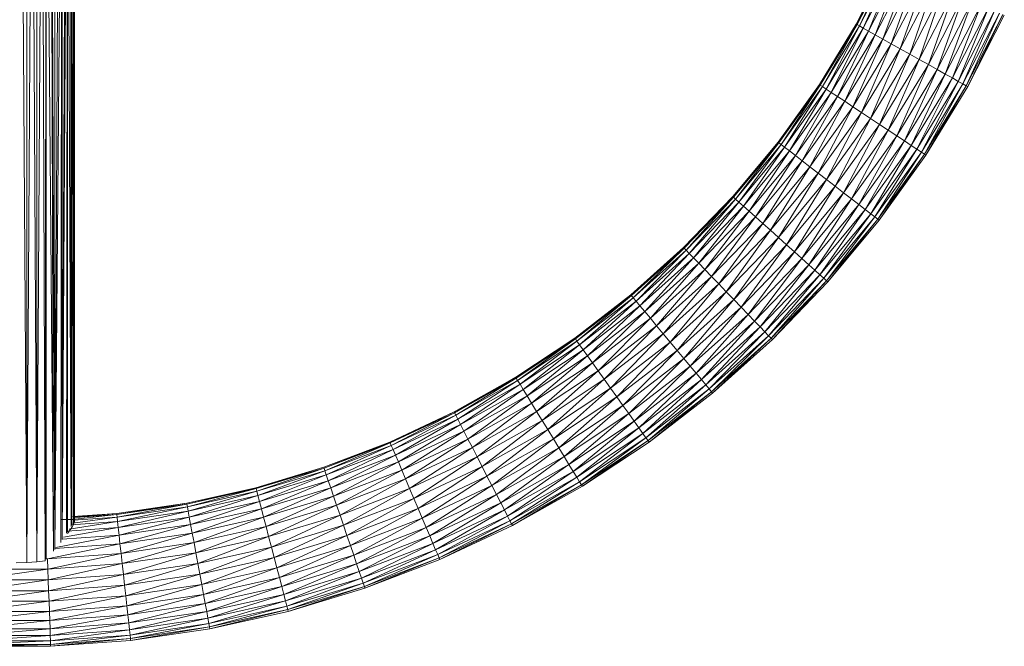
# Model space of a CAD drawing. Units: millimetres. Extents: x 1825 to 8545, y -1635 to 3117.
# Drawn here: x 3073 to 3273, y 721 to 848 of the extents above; entities that cross this region are included whole.
import ezdxf

# ---------------------------------------------------------------- set-up
doc = ezdxf.new("R2010")
doc.units = ezdxf.units.MM
doc.layers.add('06', color=7, linetype='Continuous', lineweight=9)

# ---------------------------------------------------------------- blocks, each defined once
blk = doc.blocks.new('10079_DWG-435503-Level 1')
at = {"lineweight": 9}
for p, q in [((2771.2, 801.73), (2770.13, 977.6)), ((2771.2, 801.73), (2771.18, 977.71)), ((2771.2, 801.73), (2772.28, 977.71)), ((2773.28, 801.88), (2772.28, 977.71)), ((2773.28, 801.88), (2773.26, 977.71)), ((2773.28, 801.88), (2774.31, 977.71)), ((2774.92, 802.07), (2774.31, 977.71)), ((2774.92, 802.07), (2775.17, 977.71)), ((2775.17, 977.71), (2776.62, 804.01)), ((2775.17, 977.71), (2775.18, 802.37)), ((2776.92, 804.35), (2776.17, 977.71)), ((2776.17, 977.71), (2776.62, 804.01)), ((2776.92, 804.35), (2776.88, 977.71)), ((2778.33, 977.71), (2776.92, 804.35)), ((2777.79, 977.71), (2776.92, 804.35)), ((2778.33, 977.71), (2778.1, 805.78)), ((2778.41, 810.2), (2778.3, 977.71)), ((2778.3, 977.71), (2778.42, 810.15)), ((2778.33, 977.71), (2778.37, 806.4)), ((2779.49, 977.71), (2778.37, 806.41)), ((2778.37, 806.4), (2779.12, 977.71)), ((2778.42, 977.71), (2778.41, 810.2)), ((2779.49, 977.71), (2779.3, 807.69)), ((2779.49, 977.71), (2780.22, 809.06)), ((2779.49, 977.71), (2779.5, 807.96)), ((2780.22, 809.06), (2780.1, 977.71)), ((2780.1, 977.71), (2780.33, 809.31)), ((2780.33, 809.32), (2780.31, 977.71)), ((2780.31, 977.71), (2780.67, 809.87)), ((2780.67, 809.88), (2780.71, 977.71)), ((2780.71, 977.71), (2780.72, 810.05)), ((2780.72, 810.05), (2780.77, 977.71)), ((2780.77, 977.71), (2780.79, 810.27)), ((2780.79, 810.27), (2780.92, 977.71)), ((2780.87, 977.71), (2780.9, 810.31)), ((2780.87, 977.71), (2780.89, 809.98)), ((2780.92, 977.71), (2780.89, 809.98)), ((2939.71, 911.08), (2946.29, 923.88)), ((2939.88, 910.99), (2946.29, 923.88)), ((2946.46, 923.8), (2939.88, 910.99)), ((2940.36, 910.72), (2946.46, 923.8)), ((2946.97, 923.56), (2940.36, 910.72)), ((2941.15, 910.27), (2946.97, 923.56)), ((2947.79, 923.18), (2941.15, 910.27)), ((2942.23, 909.67), (2947.79, 923.18)), ((2948.91, 922.65), (2942.23, 909.67)), ((2943.56, 908.92), (2948.91, 922.65)), ((2950.29, 922.01), (2943.56, 908.92)), ((2945.11, 908.05), (2950.29, 922.01)), ((2951.89, 921.25), (2945.11, 908.05)), ((2946.82, 907.09), (2951.89, 921.25)), ((2953.68, 920.42), (2946.82, 907.09)), ((2948.66, 906.06), (2953.68, 920.42)), ((2955.58, 919.52), (2948.66, 906.06)), ((2950.57, 904.99), (2955.58, 919.52)), ((2957.56, 918.59), (2950.57, 904.99)), ((2952.49, 903.91), (2957.56, 918.59)), ((2959.56, 917.66), (2952.49, 903.91)), ((2954.37, 902.86), (2959.56, 917.66)), ((2961.51, 916.74), (2954.37, 902.86)), ((2956.15, 901.85), (2961.51, 916.74)), ((2956.15, 901.85), (2963.36, 915.88)), ((2957.79, 900.94), (2963.36, 915.88)), ((2957.79, 900.94), (2965.06, 915.08)), ((2959.24, 900.13), (2965.06, 915.08)), ((2966.56, 914.38), (2959.24, 900.13)), ((2960.44, 899.45), (2966.56, 914.38)), ((2967.82, 913.79), (2960.44, 899.45)), ((2961.38, 898.92), (2967.82, 913.79)), ((2968.79, 913.33), (2961.38, 898.92)), ((2962.02, 898.56), (2968.79, 913.33)), ((2969.46, 913.02), (2962.02, 898.56)), ((2962.35, 898.38), (2969.46, 913.02)), ((2969.79, 912.86), (2962.35, 898.38)), ((2969.79, 912.86), (2962.35, 898.38)), ((2932.22, 898.8), (2939.71, 911.08)), ((2932.37, 898.69), (2939.71, 911.08)), ((2932.37, 898.69), (2939.88, 910.99)), ((2932.84, 898.39), (2939.88, 910.99)), ((2940.36, 910.72), (2932.84, 898.39)), ((2933.6, 897.89), (2940.36, 910.72)), ((2941.15, 910.27), (2933.6, 897.89)), ((2934.62, 897.21), (2941.15, 910.27)), ((2939.71, 911.08), (2939.88, 910.99)), ((2940.36, 910.72), (2939.88, 910.99)), ((2941.15, 910.27), (2940.36, 910.72)), ((2942.23, 909.67), (2941.15, 910.27)), ((2942.23, 909.67), (2934.62, 897.21)), ((2935.9, 896.36), (2942.23, 909.67)), ((2943.56, 908.92), (2935.9, 896.36)), ((2937.38, 895.39), (2943.56, 908.92)), ((2943.56, 908.92), (2942.23, 909.67)), ((2945.11, 908.05), (2943.56, 908.92)), ((2945.11, 908.05), (2937.38, 895.39)), ((2939.02, 894.3), (2945.11, 908.05)), ((2946.82, 907.09), (2939.02, 894.3)), ((2940.78, 893.14), (2946.82, 907.09)), ((2946.82, 907.09), (2945.11, 908.05)), ((2948.66, 906.06), (2946.82, 907.09)), ((2948.66, 906.06), (2940.78, 893.14)), ((2942.6, 891.93), (2948.66, 906.06)), ((2950.57, 904.99), (2942.6, 891.93)), ((2944.44, 890.71), (2950.57, 904.99)), ((2950.57, 904.99), (2948.66, 906.06)), ((2952.49, 903.91), (2950.57, 904.99)), ((2952.49, 903.91), (2944.44, 890.71)), ((2946.23, 889.52), (2952.49, 903.91)), ((2954.37, 902.86), (2946.23, 889.52)), ((2947.94, 888.4), (2954.37, 902.86)), ((2954.37, 902.86), (2952.49, 903.91)), ((2956.15, 901.85), (2954.37, 902.86)), ((2956.15, 901.85), (2947.94, 888.4)), ((2949.51, 887.36), (2956.15, 901.85)), ((2949.51, 887.36), (2957.79, 900.94)), ((2950.89, 886.45), (2957.79, 900.94)), ((2950.89, 886.45), (2959.24, 900.13)), ((2952.04, 885.68), (2959.24, 900.13)), ((2957.79, 900.94), (2956.15, 901.85)), ((2957.79, 900.94), (2959.24, 900.13)), ((2960.44, 899.45), (2959.24, 900.13)), ((2932.22, 898.8), (2923.85, 887.1)), ((2923.99, 886.98), (2932.22, 898.8)), ((2923.99, 886.98), (2932.37, 898.69)), ((2924.43, 886.64), (2932.37, 898.69)), ((2924.43, 886.64), (2932.84, 898.39)), ((2925.15, 886.09), (2932.84, 898.39)), ((2932.37, 898.69), (2932.22, 898.8)), ((2932.37, 898.69), (2932.84, 898.39)), ((2933.6, 897.89), (2932.84, 898.39)), ((2960.44, 899.45), (2952.04, 885.68)), ((2952.94, 885.09), (2960.44, 899.45)), ((2961.38, 898.92), (2952.94, 885.09)), ((2953.55, 884.68), (2961.38, 898.92)), ((2962.02, 898.56), (2953.55, 884.68)), ((2953.86, 884.48), (2962.02, 898.56)), ((2962.35, 898.38), (2953.86, 884.48)), ((2962.35, 898.38), (2953.86, 884.48)), ((2961.38, 898.92), (2960.44, 899.45)), ((2962.02, 898.56), (2961.38, 898.92)), ((2962.35, 898.38), (2962.02, 898.56)), ((2933.6, 897.89), (2925.15, 886.09)), ((2926.13, 885.33), (2933.6, 897.89)), ((2934.62, 897.21), (2926.13, 885.33)), ((2927.34, 884.4), (2934.62, 897.21)), ((2935.9, 896.36), (2927.34, 884.4)), ((2928.74, 883.32), (2935.9, 896.36)), ((2934.62, 897.21), (2933.6, 897.89)), ((2935.9, 896.36), (2934.62, 897.21)), ((2937.38, 895.39), (2935.9, 896.36)), ((2937.38, 895.39), (2928.74, 883.32)), ((2930.3, 882.11), (2937.38, 895.39)), ((2939.02, 894.3), (2930.3, 882.11)), ((2931.97, 880.82), (2939.02, 894.3)), ((2939.02, 894.3), (2937.38, 895.39)), ((2940.78, 893.14), (2939.02, 894.3)), ((2940.78, 893.14), (2931.97, 880.82)), ((2933.7, 879.49), (2940.78, 893.14)), ((2942.6, 891.93), (2940.78, 893.14)), ((2942.6, 891.93), (2933.7, 879.49)), ((2935.44, 878.14), (2942.6, 891.93)), ((2944.44, 890.71), (2935.44, 878.14)), ((2937.15, 876.82), (2944.44, 890.71)), ((2944.44, 890.71), (2942.6, 891.93)), ((2946.23, 889.52), (2944.44, 890.71)), ((2946.23, 889.52), (2937.15, 876.82)), ((2938.77, 875.57), (2946.23, 889.52)), ((2947.94, 888.4), (2938.77, 875.57)), ((2940.25, 874.43), (2947.94, 888.4)), ((2947.94, 888.4), (2946.23, 889.52)), ((2949.51, 887.36), (2947.94, 888.4)), ((2923.85, 887.1), (2914.64, 876.03)), ((2914.78, 875.91), (2923.85, 887.1)), ((2923.99, 886.98), (2914.78, 875.91)), ((2915.19, 875.54), (2923.99, 886.98)), ((2915.19, 875.54), (2924.43, 886.64)), ((2915.87, 874.93), (2924.43, 886.64)), ((2923.99, 886.98), (2923.85, 887.1)), ((2924.43, 886.64), (2923.99, 886.98)), ((2924.43, 886.64), (2925.15, 886.09)), ((2949.51, 887.36), (2940.25, 874.43)), ((2941.56, 873.41), (2949.51, 887.36)), ((2941.56, 873.41), (2950.89, 886.45)), ((2942.66, 872.57), (2950.89, 886.45)), ((2950.89, 886.45), (2949.51, 887.36)), ((2950.89, 886.45), (2952.04, 885.68)), ((2915.87, 874.93), (2925.15, 886.09)), ((2916.79, 874.11), (2925.15, 886.09)), ((2926.13, 885.33), (2916.79, 874.11)), ((2917.93, 873.09), (2926.13, 885.33)), ((2927.34, 884.4), (2917.93, 873.09)), ((2919.25, 871.91), (2927.34, 884.4)), ((2926.13, 885.33), (2925.15, 886.09)), ((2927.34, 884.4), (2926.13, 885.33)), ((2928.74, 883.32), (2927.34, 884.4)), ((2942.66, 872.57), (2952.04, 885.68)), ((2943.51, 871.91), (2952.04, 885.68)), ((2952.94, 885.09), (2943.51, 871.91)), ((2944.09, 871.46), (2952.94, 885.09)), ((2953.55, 884.68), (2944.09, 871.46)), ((2944.39, 871.23), (2953.55, 884.68)), ((2953.86, 884.48), (2944.39, 871.23)), ((2953.86, 884.48), (2944.39, 871.23)), ((2952.94, 885.09), (2952.04, 885.68)), ((2953.55, 884.68), (2952.94, 885.09)), ((2953.86, 884.48), (2953.55, 884.68)), ((2928.74, 883.32), (2919.25, 871.91)), ((2920.71, 870.59), (2928.74, 883.32)), ((2930.3, 882.11), (2920.71, 870.59)), ((2922.28, 869.19), (2930.3, 882.11)), ((2930.3, 882.11), (2928.74, 883.32)), ((2931.97, 880.82), (2930.3, 882.11)), ((2931.97, 880.82), (2922.28, 869.19)), ((2923.91, 867.73), (2931.97, 880.82)), ((2933.7, 879.49), (2931.97, 880.82)), ((2933.7, 879.49), (2923.91, 867.73)), ((2925.55, 866.26), (2933.7, 879.49)), ((2935.44, 878.14), (2925.55, 866.26)), ((2927.16, 864.82), (2935.44, 878.14)), ((2935.44, 878.14), (2933.7, 879.49)), ((2937.15, 876.82), (2935.44, 878.14)), ((2937.15, 876.82), (2927.16, 864.82)), ((2928.68, 863.45), (2937.15, 876.82)), ((2938.77, 875.57), (2937.15, 876.82)), ((2914.64, 876.03), (2904.65, 865.68)), ((2904.78, 865.54), (2914.64, 876.03)), ((2914.78, 875.91), (2904.78, 865.54)), ((2905.17, 865.14), (2914.78, 875.91)), ((2915.19, 875.54), (2905.17, 865.14)), ((2905.8, 864.49), (2915.19, 875.54)), ((2905.8, 864.49), (2915.87, 874.93)), ((2906.66, 863.6), (2915.87, 874.93)), ((2906.66, 863.6), (2916.79, 874.11)), ((2907.71, 862.5), (2916.79, 874.11)), ((2914.78, 875.91), (2914.64, 876.03)), ((2915.19, 875.54), (2914.78, 875.91)), ((2915.87, 874.93), (2915.19, 875.54)), ((2915.87, 874.93), (2916.79, 874.11)), ((2917.93, 873.09), (2916.79, 874.11)), ((2938.77, 875.57), (2928.68, 863.45)), ((2930.08, 862.2), (2938.77, 875.57)), ((2940.25, 874.43), (2930.08, 862.2)), ((2931.31, 861.1), (2940.25, 874.43)), ((2940.25, 874.43), (2938.77, 875.57)), ((2941.56, 873.41), (2940.25, 874.43)), ((2917.93, 873.09), (2907.71, 862.5)), ((2908.95, 861.22), (2917.93, 873.09)), ((2919.25, 871.91), (2917.93, 873.09)), ((2941.56, 873.41), (2931.31, 861.1)), ((2932.34, 860.17), (2941.56, 873.41)), ((2932.34, 860.17), (2942.66, 872.57)), ((2933.15, 859.45), (2942.66, 872.57)), ((2942.66, 872.57), (2941.56, 873.41)), ((2942.66, 872.57), (2943.51, 871.91)), ((2919.25, 871.91), (2908.95, 861.22)), ((2910.31, 859.81), (2919.25, 871.91)), ((2920.71, 870.59), (2910.31, 859.81)), ((2911.78, 858.29), (2920.71, 870.59)), ((2920.71, 870.59), (2919.25, 871.91)), ((2922.28, 869.19), (2920.71, 870.59)), ((2933.15, 859.45), (2943.51, 871.91)), ((2933.69, 858.96), (2943.51, 871.91)), ((2944.09, 871.46), (2933.69, 858.96)), ((2933.97, 858.72), (2944.09, 871.46)), ((2944.39, 871.23), (2933.97, 858.72)), ((2944.39, 871.23), (2933.97, 858.72)), ((2944.09, 871.46), (2943.51, 871.91)), ((2944.39, 871.23), (2944.09, 871.46)), ((2922.28, 869.19), (2911.78, 858.29)), ((2913.29, 856.71), (2922.28, 869.19)), ((2923.91, 867.73), (2922.28, 869.19)), ((2923.91, 867.73), (2913.29, 856.71)), ((2914.82, 855.13), (2923.91, 867.73)), ((2925.55, 866.26), (2914.82, 855.13)), ((2916.32, 853.58), (2925.55, 866.26)), ((2925.55, 866.26), (2923.91, 867.73)), ((2927.16, 864.82), (2925.55, 866.26)), ((2904.65, 865.68), (2893.94, 856.07)), ((2894.06, 855.93), (2904.65, 865.68)), ((2904.78, 865.54), (2894.06, 855.93)), ((2894.41, 855.5), (2904.78, 865.54)), ((2905.17, 865.14), (2894.41, 855.5)), ((2894.99, 854.8), (2905.17, 865.14)), ((2905.8, 864.49), (2894.99, 854.8)), ((2895.78, 853.86), (2905.8, 864.49)), ((2904.78, 865.54), (2904.65, 865.68)), ((2905.17, 865.14), (2904.78, 865.54)), ((2905.8, 864.49), (2905.17, 865.14)), ((2906.66, 863.6), (2905.8, 864.49)), ((2927.16, 864.82), (2916.32, 853.58)), ((2917.74, 852.1), (2927.16, 864.82)), ((2928.68, 863.45), (2927.16, 864.82)), ((2895.78, 853.86), (2906.66, 863.6)), ((2896.76, 852.68), (2906.66, 863.6)), ((2896.76, 852.68), (2907.71, 862.5)), ((2897.89, 851.32), (2907.71, 862.5)), ((2906.66, 863.6), (2907.71, 862.5)), ((2908.95, 861.22), (2907.71, 862.5)), ((2928.68, 863.45), (2917.74, 852.1)), ((2919.04, 850.75), (2928.68, 863.45)), ((2930.08, 862.2), (2919.04, 850.75)), ((2920.19, 849.56), (2930.08, 862.2)), ((2930.08, 862.2), (2928.68, 863.45)), ((2931.31, 861.1), (2930.08, 862.2)), ((2908.95, 861.22), (2897.89, 851.32)), ((2899.15, 849.81), (2908.95, 861.22)), ((2910.31, 859.81), (2908.95, 861.22)), ((2931.31, 861.1), (2920.19, 849.56)), ((2921.15, 848.56), (2931.31, 861.1)), ((2932.34, 860.17), (2921.15, 848.56)), ((2921.9, 847.79), (2932.34, 860.17)), ((2932.34, 860.17), (2931.31, 861.1)), ((2933.15, 859.45), (2932.34, 860.17)), ((2910.31, 859.81), (2899.15, 849.81)), ((2900.5, 848.19), (2910.31, 859.81)), ((2911.78, 858.29), (2900.5, 848.19)), ((2901.9, 846.5), (2911.78, 858.29)), ((2911.78, 858.29), (2910.31, 859.81)), ((2913.29, 856.71), (2911.78, 858.29)), ((2921.9, 847.79), (2933.15, 859.45)), ((2922.41, 847.26), (2933.15, 859.45)), ((2922.41, 847.26), (2933.69, 858.96)), ((2922.67, 846.99), (2933.69, 858.96)), ((2933.97, 858.72), (2922.67, 846.99)), ((2933.97, 858.72), (2922.67, 846.99)), ((2933.15, 859.45), (2933.69, 858.96)), ((2933.97, 858.72), (2933.69, 858.96)), ((2913.29, 856.71), (2901.9, 846.5)), ((2903.31, 844.81), (2913.29, 856.71)), ((2914.82, 855.13), (2913.29, 856.71)), ((2893.94, 856.07), (2882.55, 847.28)), ((2882.66, 847.13), (2893.94, 856.07)), ((2894.06, 855.93), (2882.66, 847.13)), ((2882.98, 846.67), (2894.06, 855.93)), ((2894.41, 855.5), (2882.98, 846.67)), ((2883.51, 845.94), (2894.41, 855.5)), ((2894.99, 854.8), (2883.51, 845.94)), ((2884.23, 844.93), (2894.99, 854.8)), ((2894.06, 855.93), (2893.94, 856.07)), ((2894.41, 855.5), (2894.06, 855.93)), ((2894.99, 854.8), (2894.41, 855.5)), ((2895.78, 853.86), (2894.99, 854.8)), ((2914.82, 855.13), (2903.31, 844.81)), ((2904.69, 843.15), (2914.82, 855.13)), ((2916.32, 853.58), (2914.82, 855.13)), ((2895.78, 853.86), (2884.23, 844.93)), ((2885.11, 843.69), (2895.78, 853.86)), ((2885.11, 843.69), (2896.76, 852.68)), ((2886.15, 842.25), (2896.76, 852.68)), ((2896.76, 852.68), (2895.78, 853.86)), ((2896.76, 852.68), (2897.89, 851.32)), ((2916.32, 853.58), (2904.69, 843.15)), ((2906, 841.58), (2916.32, 853.58)), ((2917.74, 852.1), (2906, 841.58)), ((2907.2, 840.14), (2917.74, 852.1)), ((2917.74, 852.1), (2916.32, 853.58)), ((2919.04, 850.75), (2917.74, 852.1)), ((2886.15, 842.25), (2897.89, 851.32)), ((2887.29, 840.65), (2897.89, 851.32)), ((2899.15, 849.81), (2897.89, 851.32)), ((2919.04, 850.75), (2907.2, 840.14)), ((2908.26, 838.87), (2919.04, 850.75)), ((2920.19, 849.56), (2919.04, 850.75)), ((2899.15, 849.81), (2887.29, 840.65)), ((2888.52, 838.93), (2899.15, 849.81)), ((2900.5, 848.19), (2888.52, 838.93)), ((2889.79, 837.15), (2900.5, 848.19)), ((2900.5, 848.19), (2899.15, 849.81)), ((2901.9, 846.5), (2900.5, 848.19)), ((2920.19, 849.56), (2908.26, 838.87)), ((2909.14, 837.8), (2920.19, 849.56)), ((2921.15, 848.56), (2909.14, 837.8)), ((2909.83, 836.98), (2921.15, 848.56)), ((2921.15, 848.56), (2920.19, 849.56)), ((2921.9, 847.79), (2921.15, 848.56)), ((2882.55, 847.28), (2870.55, 839.34)), ((2870.64, 839.18), (2882.55, 847.28)), ((2882.66, 847.13), (2870.64, 839.18)), ((2870.93, 838.7), (2882.66, 847.13)), ((2882.98, 846.67), (2870.93, 838.7)), ((2871.41, 837.93), (2882.98, 846.67)), ((2882.66, 847.13), (2882.55, 847.28)), ((2882.98, 846.67), (2882.66, 847.13)), ((2883.51, 845.94), (2882.98, 846.67)), ((2901.9, 846.5), (2889.79, 837.15)), ((2891.07, 835.36), (2901.9, 846.5)), ((2903.31, 844.81), (2901.9, 846.5)), ((2921.9, 847.79), (2909.83, 836.98)), ((2910.3, 836.41), (2921.9, 847.79)), ((2910.3, 836.41), (2922.41, 847.26)), ((2910.54, 836.12), (2922.41, 847.26)), ((2910.54, 836.12), (2922.67, 846.99)), ((2922.67, 846.99), (2910.54, 836.12)), ((2922.41, 847.26), (2921.9, 847.79)), ((2922.41, 847.26), (2922.67, 846.99)), ((2883.51, 845.94), (2871.41, 837.93)), ((2872.05, 836.88), (2883.51, 845.94)), ((2884.23, 844.93), (2872.05, 836.88)), ((2872.84, 835.57), (2884.23, 844.93)), ((2884.23, 844.93), (2883.51, 845.94)), ((2885.11, 843.69), (2884.23, 844.93)), ((2903.31, 844.81), (2891.07, 835.36)), ((2892.33, 833.61), (2903.31, 844.81)), ((2904.69, 843.15), (2903.31, 844.81)), ((2885.11, 843.69), (2872.84, 835.57)), ((2873.77, 834.06), (2885.11, 843.69)), ((2873.77, 834.06), (2886.15, 842.25)), ((2874.79, 832.38), (2886.15, 842.25)), ((2886.15, 842.25), (2885.11, 843.69)), ((2886.15, 842.25), (2887.29, 840.65)), ((2904.69, 843.15), (2892.33, 833.61)), ((2893.52, 831.95), (2904.69, 843.15)), ((2906, 841.58), (2904.69, 843.15)), ((2874.79, 832.38), (2887.29, 840.65)), ((2875.89, 830.58), (2887.29, 840.65)), ((2888.52, 838.93), (2887.29, 840.65)), ((2906, 841.58), (2893.52, 831.95)), ((2894.61, 830.42), (2906, 841.58)), ((2907.2, 840.14), (2894.61, 830.42)), ((2895.57, 829.07), (2907.2, 840.14)), ((2907.2, 840.14), (2906, 841.58)), ((2908.26, 838.87), (2907.2, 840.14)), ((2870.55, 839.34), (2858, 832.3)), ((2858.08, 832.13), (2870.55, 839.34)), ((2870.64, 839.18), (2858.08, 832.13)), ((2870.64, 839.18), (2858.34, 831.64)), ((2870.93, 838.7), (2858.34, 831.64)), ((2858.75, 830.83), (2870.93, 838.7)), ((2870.64, 839.18), (2870.55, 839.34)), ((2870.93, 838.7), (2870.64, 839.18)), ((2871.41, 837.93), (2870.93, 838.7)), ((2888.52, 838.93), (2875.89, 830.58)), ((2877.03, 828.71), (2888.52, 838.93)), ((2889.79, 837.15), (2888.52, 838.93)), ((2908.26, 838.87), (2895.57, 829.07)), ((2896.38, 827.95), (2908.26, 838.87)), ((2909.14, 837.8), (2908.26, 838.87)), ((2871.41, 837.93), (2858.75, 830.83)), ((2859.32, 829.73), (2871.41, 837.93)), ((2872.05, 836.88), (2859.32, 829.73)), ((2860.01, 828.37), (2872.05, 836.88)), ((2872.05, 836.88), (2871.41, 837.93)), ((2872.84, 835.57), (2872.05, 836.88)), ((2889.79, 837.15), (2877.03, 828.71)), ((2878.18, 826.83), (2889.79, 837.15)), ((2891.07, 835.36), (2889.79, 837.15)), ((2909.14, 837.8), (2896.38, 827.95)), ((2897, 827.07), (2909.14, 837.8)), ((2909.83, 836.98), (2897, 827.07)), ((2897.43, 826.47), (2909.83, 836.98)), ((2910.3, 836.41), (2897.43, 826.47)), ((2897.65, 826.17), (2910.3, 836.41)), ((2897.65, 826.17), (2910.54, 836.12)), ((2897.65, 826.17), (2910.54, 836.12)), ((2909.83, 836.98), (2909.14, 837.8)), ((2910.3, 836.41), (2909.83, 836.98)), ((2910.54, 836.12), (2910.3, 836.41)), ((2872.84, 835.57), (2860.01, 828.37)), ((2860.83, 826.8), (2872.84, 835.57)), ((2873.77, 834.06), (2872.84, 835.57)), ((2891.07, 835.36), (2878.18, 826.83)), ((2879.3, 824.99), (2891.07, 835.36)), ((2892.33, 833.61), (2891.07, 835.36)), ((2858, 832.3), (2844.97, 826.19)), ((2845.04, 826.02), (2858, 832.3)), ((2858.08, 832.13), (2845.04, 826.02)), ((2845.26, 825.5), (2858.08, 832.13)), ((2858.08, 832.13), (2858, 832.3)), ((2858.34, 831.64), (2858.08, 832.13)), ((2873.77, 834.06), (2860.83, 826.8)), ((2861.73, 825.05), (2873.77, 834.06)), ((2861.73, 825.05), (2874.79, 832.38)), ((2862.69, 823.17), (2874.79, 832.38)), ((2874.79, 832.38), (2873.77, 834.06)), ((2874.79, 832.38), (2875.89, 830.58)), ((2892.33, 833.61), (2879.3, 824.99)), ((2880.37, 823.25), (2892.33, 833.61)), ((2893.52, 831.95), (2892.33, 833.61)), ((2858.34, 831.64), (2845.26, 825.5)), ((2845.61, 824.67), (2858.34, 831.64)), ((2858.75, 830.83), (2845.61, 824.67)), ((2846.1, 823.53), (2858.75, 830.83)), ((2858.75, 830.83), (2858.34, 831.64)), ((2859.32, 829.73), (2858.75, 830.83)), ((2862.69, 823.17), (2875.89, 830.58)), ((2863.69, 821.23), (2875.89, 830.58)), ((2877.03, 828.71), (2875.89, 830.58)), ((2893.52, 831.95), (2880.37, 823.25)), ((2881.35, 821.64), (2893.52, 831.95)), ((2894.61, 830.42), (2881.35, 821.64)), ((2882.21, 820.23), (2894.61, 830.42)), ((2894.61, 830.42), (2893.52, 831.95)), ((2895.57, 829.07), (2894.61, 830.42)), ((2859.32, 829.73), (2846.1, 823.53)), ((2846.69, 822.13), (2859.32, 829.73)), ((2860.01, 828.37), (2846.69, 822.13)), ((2847.39, 820.5), (2860.01, 828.37)), ((2860.01, 828.37), (2859.32, 829.73)), ((2860.83, 826.8), (2860.01, 828.37)), ((2877.03, 828.71), (2863.69, 821.23)), ((2864.7, 819.27), (2877.03, 828.71)), ((2878.18, 826.83), (2877.03, 828.71)), ((2895.57, 829.07), (2882.21, 820.23)), ((2882.93, 819.05), (2895.57, 829.07)), ((2896.38, 827.95), (2895.57, 829.07)), ((2844.97, 826.19), (2831.53, 821.05)), ((2831.59, 820.87), (2844.97, 826.19)), ((2845.04, 826.02), (2844.97, 826.19)), ((2860.83, 826.8), (2847.39, 820.5)), ((2848.16, 818.68), (2860.83, 826.8)), ((2861.73, 825.05), (2860.83, 826.8)), ((2878.18, 826.83), (2864.7, 819.27)), ((2865.68, 817.35), (2878.18, 826.83)), ((2879.3, 824.99), (2878.18, 826.83)), ((2896.38, 827.95), (2882.93, 819.05)), ((2883.49, 818.13), (2896.38, 827.95)), ((2897, 827.07), (2883.49, 818.13)), ((2883.87, 817.5), (2897, 827.07)), ((2897.43, 826.47), (2883.87, 817.5)), ((2884.07, 817.19), (2897.43, 826.47)), ((2884.07, 817.19), (2897.65, 826.17)), ((2897.65, 826.17), (2884.07, 817.19)), ((2897, 827.07), (2896.38, 827.95)), ((2897.43, 826.47), (2897, 827.07)), ((2897.65, 826.17), (2897.43, 826.47)), ((2845.04, 826.02), (2831.59, 820.87)), ((2831.77, 820.34), (2845.04, 826.02)), ((2845.26, 825.5), (2831.77, 820.34)), ((2832.06, 819.49), (2845.26, 825.5)), ((2845.61, 824.67), (2832.06, 819.49)), ((2832.46, 818.32), (2845.61, 824.67)), ((2845.26, 825.5), (2845.04, 826.02)), ((2845.61, 824.67), (2845.26, 825.5)), ((2846.1, 823.53), (2845.61, 824.67)), ((2861.73, 825.05), (2848.16, 818.68)), ((2848.98, 816.74), (2861.73, 825.05)), ((2862.69, 823.17), (2861.73, 825.05)), ((2879.3, 824.99), (2865.68, 817.35)), ((2866.62, 815.53), (2879.3, 824.99)), ((2880.37, 823.25), (2879.3, 824.99)), ((2846.1, 823.53), (2832.46, 818.32)), ((2846.1, 823.53), (2832.95, 816.87)), ((2846.69, 822.13), (2832.95, 816.87)), ((2833.52, 815.19), (2846.69, 822.13)), ((2846.69, 822.13), (2846.1, 823.53)), ((2847.39, 820.5), (2846.69, 822.13)), ((2848.98, 816.74), (2862.69, 823.17)), ((2849.84, 814.73), (2862.69, 823.17)), ((2862.69, 823.17), (2863.69, 821.23)), ((2880.37, 823.25), (2866.62, 815.53)), ((2867.48, 813.86), (2880.37, 823.25)), ((2881.35, 821.64), (2880.37, 823.25)), ((2831.53, 821.05), (2817.75, 816.9)), ((2817.8, 816.72), (2831.53, 821.05)), ((2831.59, 820.87), (2817.8, 816.72)), ((2817.94, 816.18), (2831.59, 820.87)), ((2831.77, 820.34), (2817.94, 816.18)), ((2818.17, 815.3), (2831.77, 820.34)), ((2831.59, 820.87), (2831.53, 821.05)), ((2831.77, 820.34), (2831.59, 820.87)), ((2832.06, 819.49), (2831.77, 820.34)), ((2847.39, 820.5), (2833.52, 815.19)), ((2834.16, 813.33), (2847.39, 820.5)), ((2848.16, 818.68), (2847.39, 820.5)), ((2849.84, 814.73), (2863.69, 821.23)), ((2850.7, 812.7), (2863.69, 821.23)), ((2864.7, 819.27), (2863.69, 821.23)), ((2881.35, 821.64), (2867.48, 813.86)), ((2868.23, 812.39), (2881.35, 821.64)), ((2882.21, 820.23), (2868.23, 812.39)), ((2868.87, 811.16), (2882.21, 820.23)), ((2882.21, 820.23), (2881.35, 821.64)), ((2882.93, 819.05), (2882.21, 820.23)), ((2832.06, 819.49), (2818.17, 815.3)), ((2818.48, 814.11), (2832.06, 819.49)), ((2832.46, 818.32), (2818.48, 814.11)), ((2818.86, 812.63), (2832.46, 818.32)), ((2832.46, 818.32), (2832.06, 819.49)), ((2832.95, 816.87), (2832.46, 818.32)), ((2848.16, 818.68), (2834.16, 813.33)), ((2834.84, 811.34), (2848.16, 818.68)), ((2848.98, 816.74), (2848.16, 818.68)), ((2864.7, 819.27), (2850.7, 812.7)), ((2851.54, 810.72), (2864.7, 819.27)), ((2865.68, 817.35), (2864.7, 819.27)), ((2882.93, 819.05), (2868.87, 811.16)), ((2869.36, 810.2), (2882.93, 819.05)), ((2883.49, 818.13), (2869.36, 810.2)), ((2869.69, 809.55), (2883.49, 818.13)), ((2883.49, 818.13), (2882.93, 819.05)), ((2883.87, 817.5), (2883.49, 818.13)), ((2803.7, 813.77), (2817.75, 816.9)), ((2803.74, 813.59), (2817.75, 816.9)), ((2817.8, 816.72), (2803.74, 813.59)), ((2803.84, 813.04), (2817.8, 816.72)), ((2817.94, 816.18), (2803.84, 813.04)), ((2804, 812.15), (2817.94, 816.18)), ((2817.8, 816.72), (2817.75, 816.9)), ((2817.94, 816.18), (2817.8, 816.72)), ((2818.17, 815.3), (2817.94, 816.18)), ((2832.95, 816.87), (2818.86, 812.63)), ((2819.31, 810.92), (2832.95, 816.87)), ((2833.52, 815.19), (2832.95, 816.87)), ((2848.98, 816.74), (2834.84, 811.34)), ((2835.55, 809.27), (2848.98, 816.74)), ((2849.84, 814.73), (2848.98, 816.74)), ((2865.68, 817.35), (2851.54, 810.72)), ((2852.34, 808.84), (2865.68, 817.35)), ((2866.62, 815.53), (2865.68, 817.35)), ((2883.87, 817.5), (2869.69, 809.55)), ((2869.86, 809.21), (2883.87, 817.5)), ((2884.07, 817.19), (2869.86, 809.21)), ((2884.07, 817.19), (2869.86, 809.21)), ((2884.07, 817.19), (2883.87, 817.5)), ((2883.99, 817.14), (2884.07, 817.19)), ((2818.17, 815.3), (2804, 812.15)), ((2804.23, 810.94), (2818.17, 815.3)), ((2818.48, 814.11), (2804.23, 810.94)), ((2804.5, 809.44), (2818.48, 814.11)), ((2818.48, 814.11), (2818.17, 815.3)), ((2818.86, 812.63), (2818.48, 814.11)), ((2833.52, 815.19), (2819.31, 810.92)), ((2819.81, 809.01), (2833.52, 815.19)), ((2834.16, 813.33), (2833.52, 815.19)), ((2835.55, 809.27), (2849.84, 814.73)), ((2836.26, 807.18), (2849.84, 814.73)), ((2849.84, 814.73), (2850.7, 812.7)), ((2866.62, 815.53), (2852.34, 808.84)), ((2853.08, 807.11), (2866.62, 815.53)), ((2867.48, 813.86), (2866.62, 815.53)), ((2789.47, 811.68), (2803.7, 813.77)), ((2789.49, 811.49), (2803.7, 813.77)), ((2789.49, 811.49), (2803.74, 813.59)), ((2789.55, 810.94), (2803.74, 813.59)), ((2803.84, 813.04), (2789.55, 810.94)), ((2789.65, 810.04), (2803.84, 813.04)), ((2804, 812.15), (2789.65, 810.04)), ((2789.78, 808.81), (2804, 812.15)), ((2803.7, 813.77), (2803.74, 813.59)), ((2803.84, 813.04), (2803.74, 813.59)), ((2804, 812.15), (2803.84, 813.04)), ((2804.23, 810.94), (2804, 812.15)), ((2818.86, 812.63), (2804.5, 809.44)), ((2804.83, 807.69), (2818.86, 812.63)), ((2819.31, 810.92), (2818.86, 812.63)), ((2834.16, 813.33), (2819.81, 809.01)), ((2820.34, 806.97), (2834.16, 813.33)), ((2834.84, 811.34), (2834.16, 813.33)), ((2836.26, 807.18), (2850.7, 812.7)), ((2836.95, 805.14), (2850.7, 812.7)), ((2851.54, 810.72), (2850.7, 812.7)), ((2867.48, 813.86), (2853.08, 807.11)), ((2853.72, 805.59), (2867.48, 813.86)), ((2868.23, 812.39), (2853.72, 805.59)), ((2854.27, 804.31), (2868.23, 812.39)), ((2868.23, 812.39), (2867.48, 813.86)), ((2868.87, 811.16), (2868.23, 812.39)), ((2780.61, 810.47), (2778.07, 810.5)), ((2780.61, 810.47), (2778.17, 810.48)), ((2780.73, 810.48), (2778.17, 810.48)), ((2778.39, 810.36), (2778.4, 810.29)), ((2778.4, 810.29), (2778.41, 810.2)), ((2778.41, 810.2), (2778.42, 810.15)), ((2780.61, 810.47), (2780.31, 810.43)), ((2789.47, 811.68), (2780.57, 811.03)), ((2780.57, 809.71), (2789.55, 810.94)), ((2780.61, 810.47), (2780.73, 810.48)), ((2780.66, 810.29), (2789.55, 810.94)), ((2780.89, 809.98), (2780.9, 810.19)), ((2780.9, 810.31), (2780.9, 810.19)), ((2780.91, 810.94), (2789.47, 811.68)), ((2781.03, 810.55), (2789.49, 811.49)), ((2781.12, 810.88), (2789.49, 811.49)), ((2789.49, 811.49), (2789.47, 811.68)), ((2789.49, 811.49), (2789.55, 810.94)), ((2789.65, 810.04), (2789.55, 810.94)), ((2804.23, 810.94), (2789.78, 808.81)), ((2789.95, 807.29), (2804.23, 810.94)), ((2804.5, 809.44), (2804.23, 810.94)), ((2819.31, 810.92), (2804.83, 807.69)), ((2805.18, 805.76), (2819.31, 810.92)), ((2819.81, 809.01), (2819.31, 810.92)), ((2834.84, 811.34), (2820.34, 806.97)), ((2820.9, 804.86), (2834.84, 811.34)), ((2835.55, 809.27), (2834.84, 811.34)), ((2851.54, 810.72), (2836.95, 805.14)), ((2837.62, 803.2), (2851.54, 810.72)), ((2852.34, 808.84), (2851.54, 810.72)), ((2868.87, 811.16), (2854.27, 804.31)), ((2854.69, 803.32), (2868.87, 811.16)), ((2869.36, 810.2), (2854.69, 803.32)), ((2854.97, 802.65), (2869.36, 810.2)), ((2869.36, 810.2), (2868.87, 811.16)), ((2869.69, 809.55), (2869.36, 810.2)), ((2778.67, 806.83), (2789.78, 808.81)), ((2789.78, 808.81), (2779.41, 808.05)), ((2780.22, 808.65), (2779.5, 807.59)), ((2779.83, 808.48), (2789.65, 810.04)), ((2789.65, 810.04), (2780.22, 809.35)), ((2780.22, 808.65), (2780.33, 808.84)), ((2780.33, 808.84), (2780.67, 809.43)), ((2780.67, 809.43), (2780.72, 809.57)), ((2780.72, 809.57), (2780.79, 809.74)), ((2780.79, 809.74), (2780.89, 809.98)), ((2789.78, 808.81), (2789.65, 810.04)), ((2789.95, 807.29), (2789.78, 808.81)), ((2804.5, 809.44), (2789.95, 807.29)), ((2790.14, 805.53), (2804.5, 809.44)), ((2804.83, 807.69), (2804.5, 809.44)), ((2819.81, 809.01), (2805.18, 805.76)), ((2819.81, 809.01), (2805.57, 803.68)), ((2820.34, 806.97), (2819.81, 809.01)), ((2835.55, 809.27), (2820.9, 804.86)), ((2821.45, 802.73), (2835.55, 809.27)), ((2836.26, 807.18), (2835.55, 809.27)), ((2852.34, 808.84), (2837.62, 803.2)), ((2838.22, 801.43), (2852.34, 808.84)), ((2853.08, 807.11), (2852.34, 808.84)), ((2869.69, 809.55), (2854.97, 802.65)), ((2855.12, 802.3), (2869.69, 809.55)), ((2869.86, 809.21), (2855.12, 802.3)), ((2869.86, 809.21), (2855.12, 802.3)), ((2869.57, 809.07), (2869.86, 809.21)), ((2869.86, 809.21), (2869.69, 809.55)), ((2777.12, 804.79), (2789.95, 807.29)), ((2789.95, 807.29), (2778.39, 806.45)), ((2790.14, 805.53), (2789.95, 807.29)), ((2804.83, 807.69), (2790.14, 805.53)), ((2790.36, 803.57), (2804.83, 807.69)), ((2805.18, 805.76), (2804.83, 807.69)), ((2820.34, 806.97), (2805.57, 803.68)), ((2805.96, 801.53), (2820.34, 806.97)), ((2820.9, 804.86), (2820.34, 806.97)), ((2821.45, 802.73), (2836.26, 807.18)), ((2822, 800.64), (2836.26, 807.18)), ((2836.26, 807.18), (2836.95, 805.14)), ((2853.08, 807.11), (2838.22, 801.43)), ((2838.76, 799.86), (2853.08, 807.11)), ((2853.72, 805.59), (2853.08, 807.11)), ((2775.41, 802.48), (2790.14, 805.53)), ((2790.14, 805.53), (2776.94, 804.56)), ((2790.36, 803.57), (2790.14, 805.53)), ((2805.18, 805.76), (2790.36, 803.57)), ((2790.59, 801.48), (2805.18, 805.76)), ((2805.57, 803.68), (2805.18, 805.76)), ((2820.9, 804.86), (2805.96, 801.53)), ((2806.36, 799.37), (2820.9, 804.86)), ((2821.45, 802.73), (2820.9, 804.86)), ((2822, 800.64), (2836.95, 805.14)), ((2822.52, 798.66), (2836.95, 805.14)), ((2837.62, 803.2), (2836.95, 805.14)), ((2853.72, 805.59), (2838.76, 799.86)), ((2839.2, 798.55), (2853.72, 805.59)), ((2854.27, 804.31), (2839.2, 798.55)), ((2839.55, 797.53), (2854.27, 804.31)), ((2854.27, 804.31), (2853.72, 805.59)), ((2854.69, 803.32), (2854.27, 804.31)), ((2774.92, 802.41), (2775.41, 802.48)), ((2775.41, 802.48), (2774.92, 802.48)), ((2790.36, 803.57), (2775.41, 802.48)), ((2775.49, 800.37), (2775.41, 802.48)), ((2775.49, 800.37), (2790.36, 803.57)), ((2790.59, 801.48), (2790.36, 803.57)), ((2805.57, 803.68), (2790.59, 801.48)), ((2790.83, 799.3), (2805.57, 803.68)), ((2805.96, 801.53), (2805.57, 803.68)), ((2821.45, 802.73), (2806.36, 799.37)), ((2806.76, 797.25), (2821.45, 802.73)), ((2822, 800.64), (2821.45, 802.73)), ((2837.62, 803.2), (2822.52, 798.66)), ((2822.99, 796.85), (2837.62, 803.2)), ((2838.22, 801.43), (2837.62, 803.2)), ((2854.69, 803.32), (2839.55, 797.53)), ((2839.79, 796.84), (2854.69, 803.32)), ((2854.97, 802.65), (2839.79, 796.84)), ((2839.91, 796.48), (2854.97, 802.65)), ((2855.12, 802.3), (2839.91, 796.48)), ((2855.12, 802.3), (2839.91, 796.48)), ((2854.97, 802.65), (2854.69, 803.32)), ((2855.12, 802.3), (2854.97, 802.65)), ((2760.27, 798.19), (2775.49, 800.37)), ((2775.49, 800.37), (2760.35, 800.37)), ((2771.2, 801.73), (2769.02, 801.65)), ((2773.28, 801.88), (2771.2, 801.73)), ((2774.92, 802.07), (2773.28, 801.88)), ((2790.59, 801.48), (2775.49, 800.37)), ((2775.57, 798.19), (2775.49, 800.37)), ((2775.57, 798.19), (2790.59, 801.48)), ((2790.83, 799.3), (2790.59, 801.48)), ((2805.96, 801.53), (2790.83, 799.3)), ((2791.07, 797.11), (2805.96, 801.53)), ((2806.36, 799.37), (2805.96, 801.53)), ((2806.76, 797.25), (2822, 800.64)), ((2807.13, 795.23), (2822, 800.64)), ((2822, 800.64), (2822.52, 798.66)), ((2838.22, 801.43), (2822.99, 796.85)), ((2823.41, 795.24), (2838.22, 801.43)), ((2838.76, 799.86), (2838.22, 801.43)), ((2760.19, 795.99), (2775.57, 798.19)), ((2775.57, 798.19), (2760.27, 798.19)), ((2790.83, 799.3), (2775.57, 798.19)), ((2775.65, 795.99), (2775.57, 798.19)), ((2775.65, 795.99), (2790.83, 799.3)), ((2791.07, 797.11), (2790.83, 799.3)), ((2806.36, 799.37), (2791.07, 797.11)), ((2791.3, 794.97), (2806.36, 799.37)), ((2806.76, 797.25), (2806.36, 799.37)), ((2807.13, 795.23), (2822.52, 798.66)), ((2807.47, 793.39), (2822.52, 798.66)), ((2822.99, 796.85), (2822.52, 798.66)), ((2838.76, 799.86), (2823.41, 795.24)), ((2823.76, 793.9), (2838.76, 799.86)), ((2839.2, 798.55), (2823.76, 793.9)), ((2824.03, 792.86), (2839.2, 798.55)), ((2839.2, 798.55), (2838.76, 799.86)), ((2839.55, 797.53), (2839.2, 798.55)), ((2791.07, 797.11), (2775.65, 795.99)), ((2791.07, 797.11), (2775.73, 793.83)), ((2791.3, 794.97), (2791.07, 797.11)), ((2806.76, 797.25), (2791.3, 794.97)), ((2791.53, 792.94), (2806.76, 797.25)), ((2807.13, 795.23), (2806.76, 797.25)), ((2822.99, 796.85), (2807.47, 793.39)), ((2807.77, 791.76), (2822.99, 796.85)), ((2823.41, 795.24), (2822.99, 796.85)), ((2839.55, 797.53), (2824.03, 792.86)), ((2824.22, 792.15), (2839.55, 797.53)), ((2839.79, 796.84), (2824.22, 792.15)), ((2824.31, 791.79), (2839.79, 796.84)), ((2839.91, 796.48), (2824.31, 791.79)), ((2839.91, 796.48), (2824.31, 791.79)), ((2839.79, 796.84), (2839.55, 797.53)), ((2839.91, 796.48), (2839.79, 796.84)), ((2760.11, 793.83), (2775.65, 795.99)), ((2775.65, 795.99), (2760.19, 795.99)), ((2775.73, 793.83), (2775.65, 795.99)), ((2791.3, 794.97), (2775.73, 793.83)), ((2775.8, 791.79), (2791.3, 794.97)), ((2791.53, 792.94), (2791.3, 794.97)), ((2791.53, 792.94), (2807.13, 795.23)), ((2791.73, 791.07), (2807.13, 795.23)), ((2807.13, 795.23), (2807.47, 793.39)), ((2823.41, 795.24), (2807.77, 791.76)), ((2808.02, 790.4), (2823.41, 795.24)), ((2823.76, 793.9), (2823.41, 795.24)), ((2760.04, 791.79), (2775.73, 793.83)), ((2775.73, 793.83), (2760.11, 793.83)), ((2775.8, 791.79), (2775.73, 793.83)), ((2791.53, 792.94), (2775.8, 791.79)), ((2775.87, 789.91), (2791.53, 792.94)), ((2791.73, 791.07), (2791.53, 792.94)), ((2791.73, 791.07), (2807.47, 793.39)), ((2791.92, 789.43), (2807.47, 793.39)), ((2807.77, 791.76), (2807.47, 793.39)), ((2823.76, 793.9), (2808.02, 790.4)), ((2808.22, 789.34), (2823.76, 793.9)), ((2824.03, 792.86), (2808.22, 789.34)), ((2808.35, 788.62), (2824.03, 792.86)), ((2824.22, 792.15), (2808.35, 788.62)), ((2808.42, 788.25), (2824.22, 792.15)), ((2824.03, 792.86), (2823.76, 793.9)), ((2824.22, 792.15), (2824.03, 792.86)), ((2824.31, 791.79), (2824.22, 792.15)), ((2759.97, 789.91), (2775.8, 791.79)), ((2775.8, 791.79), (2760.04, 791.79)), ((2775.87, 789.91), (2775.8, 791.79)), ((2775.87, 789.91), (2791.73, 791.07)), ((2775.93, 788.26), (2791.73, 791.07)), ((2791.73, 791.07), (2791.92, 789.43)), ((2807.77, 791.76), (2791.92, 789.43)), ((2792.07, 788.05), (2807.77, 791.76)), ((2808.02, 790.4), (2792.07, 788.05)), ((2792.18, 786.98), (2808.02, 790.4)), ((2808.02, 790.4), (2807.77, 791.76)), ((2808.22, 789.34), (2808.02, 790.4)), ((2824.31, 791.79), (2808.42, 788.25)), ((2824.31, 791.79), (2808.42, 788.25)), ((2759.86, 786.87), (2775.93, 788.26)), ((2759.91, 788.26), (2775.87, 789.91)), ((2759.91, 788.26), (2775.93, 788.26)), ((2775.87, 789.91), (2759.97, 789.91)), ((2775.93, 788.26), (2775.87, 789.91)), ((2775.93, 788.26), (2791.92, 789.43)), ((2775.93, 788.26), (2775.98, 786.87)), ((2775.98, 786.87), (2791.92, 789.43)), ((2792.07, 788.05), (2791.92, 789.43)), ((2808.22, 789.34), (2792.18, 786.98)), ((2792.26, 786.25), (2808.22, 789.34)), ((2808.35, 788.62), (2792.26, 786.25)), ((2792.31, 785.88), (2808.35, 788.62)), ((2808.42, 788.25), (2792.31, 785.88)), ((2808.42, 788.25), (2792.31, 785.88)), ((2808.35, 788.62), (2808.22, 789.34)), ((2808.42, 788.25), (2808.35, 788.62)), ((2759.82, 785.8), (2775.98, 786.87)), ((2759.86, 786.87), (2775.98, 786.87)), ((2792.07, 788.05), (2775.98, 786.87)), ((2776.02, 785.8), (2775.98, 786.87)), ((2776.02, 785.8), (2792.07, 788.05)), ((2792.18, 786.98), (2776.02, 785.8)), ((2776.05, 785.06), (2792.18, 786.98)), ((2792.26, 786.25), (2776.05, 785.06)), ((2776.06, 784.69), (2792.26, 786.25)), ((2792.18, 786.98), (2792.07, 788.05)), ((2792.26, 786.25), (2792.18, 786.98)), ((2792.31, 785.88), (2792.26, 786.25)), ((2759.78, 784.69), (2776.05, 785.06)), ((2776.06, 784.69), (2759.78, 784.69)), ((2776.06, 784.69), (2759.78, 784.69)), ((2759.79, 785.06), (2776.02, 785.8)), ((2776.05, 785.06), (2759.79, 785.06)), ((2776.02, 785.8), (2759.82, 785.8)), ((2775.81, 784.69), (2776.06, 784.69)), ((2776.05, 785.06), (2776.02, 785.8)), ((2776.06, 784.69), (2776.05, 785.06)), ((2792.31, 785.88), (2776.06, 784.69)), ((2792.31, 785.88), (2776.06, 784.69))]:
    blk.add_line(p, q, dxfattribs=at)

msp = doc.modelspace()

# ---------------------------------------------------------------- block references
at = {"layer": '06'}
msp.add_blockref('10079_DWG-435503-Level 1', (303, -64), dxfattribs=at)

doc.saveas('drawing.dxf')
